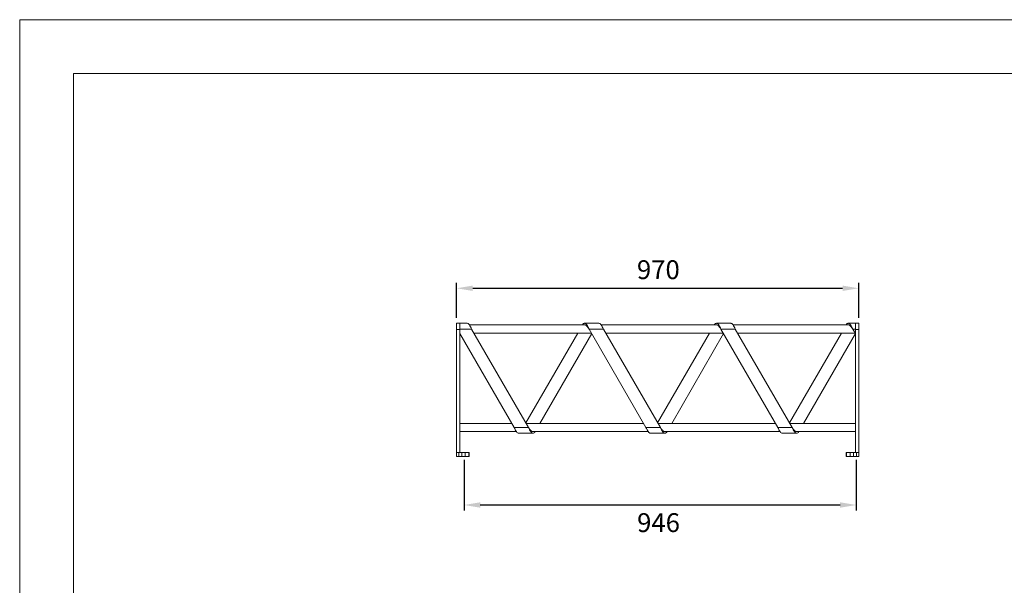
# Model space of a CAD drawing. Units: millimetres. Extents: x 0 to 3861, y 0 to 2730.
# Drawn here: x 0 to 2375, y 1365 to 2730 of the extents above; entities that cross this region are included whole.
import ezdxf

# ---------------------------------------------------------------- set-up
doc = ezdxf.new("R2010")
doc.units = ezdxf.units.MM
doc.header["$PDSIZE"] = -1
doc.layers.add('CAJETIN', color=7, linetype='Continuous', lineweight=0)
doc.styles.add('SLDTEXTSTYLE4', font='txt_____.ttf', dxfattribs={"width": 0.95})
doc.styles.get("Standard").update_dxf_attribs({"font": 'GOTHIC.TTF'})
doc.dimstyles.new('SLDDIMSTYLE0', dxfattribs={"dimtxt": 45.5, "dimasz": 39, "dimexe": 0, "dimexo": 0.0625, "dimgap": 11.375, "dimtad": 2, "dimdec": 0, "dimzin": 12, "dimdsep": 46, "dimtxsty": 'SLDTEXTSTYLE4', "dimcen": 0.09, "dimadec": 0, "dimazin": 0, "dimtfac": 1, "dimtdec": 0, "dimtofl": 0, "dimtmove": 0, "dimatfit": 3, "dimfxl": 0, "dimtolj": 1, "dimtzin": 12, "dimarcsym": 0})

# ---------------------------------------------------------------- blocks, each defined once
blk = doc.blocks.new('*D6')
at = {"layer": 'CAJETIN', "color": 0, "lineweight": -2}
for p, q in [((1072, 1667.8), (1072, 1545.8)), ((2018, 1667.8), (2018, 1545.8)), ((1111, 1558.8), (1979, 1558.8))]:
    blk.add_line(p, q, dxfattribs=at)
at = {"layer": 'CAJETIN', "color": 0}
for points in [[(1111, 1565.3), (1111, 1552.3), (1072, 1558.8)], [(1979, 1565.3), (1979, 1552.3), (2018, 1558.8)]]:
    blk.add_solid(points, dxfattribs=at)
at = {"layer": 'Defpoints', "color": 0}
for p in [(1072, 1680.8), (2018, 1680.8), (2018, 1558.8)]:
    blk.add_point(p, dxfattribs=at)
at = {"layer": 'CAJETIN', "color": 0, "insert": (1489.4, 1539), "char_height": 45.5, "attachment_point": 1}
blk.add_mtext('\\A1;946', dxfattribs=at)
blk = doc.blocks.new('*D7')
at = {"layer": 'CAJETIN', "color": 0, "lineweight": -2}
for p, q in [((1054, 2010.5), (1054, 2094.8)), ((2024, 2010.5), (2024, 2094.8)), ((1093, 2081.8), (1985, 2081.8))]:
    blk.add_line(p, q, dxfattribs=at)
at = {"layer": 'CAJETIN', "color": 0}
for points in [[(1093, 2088.3), (1093, 2075.3), (1054, 2081.8)], [(1985, 2088.3), (1985, 2075.3), (2024, 2081.8)]]:
    blk.add_solid(points, dxfattribs=at)
at = {"layer": 'Defpoints', "color": 0}
for p in [(2024, 2081.8), (1054, 1997.5), (2024, 1997.5)]:
    blk.add_point(p, dxfattribs=at)
at = {"layer": 'CAJETIN', "color": 0, "insert": (1489, 2149.4), "char_height": 45.5, "attachment_point": 1}
blk.add_mtext('\\A1;970', dxfattribs=at)
blk = doc.blocks.new('VJ-AR-95')
at = {"color": 7, "linetype": 'Continuous', "lineweight": 15}
for p, q in [((1062, 1997.5), (1054, 1997.5)), ((1054, 1982.5), (1054, 1997.5)), ((1079.4, 1997.5), (1062, 1997.5)), ((1062, 1982.5), (1062, 1997.5)), ((1397.4, 1997.5), (1362.7, 1997.5)), ((1715.4, 1997.5), (1680.7, 1997.5)), ((2016, 1997.5), (1998.7, 1997.5)), ((2024, 1997.5), (2016, 1997.5)), ((2016, 1997.5), (2016, 1982.5)), ((2024, 1997.5), (2024, 1982.5)), ((1054, 1685.8), (1054, 1982.5)), ((1054, 1982.5), (1062, 1982.5)), ((1090.2, 1983.5), (1062, 1983.5)), ((1062, 1685.8), (1062, 1982.5)), ((1192.8, 1745.8), (1062, 1972.3)), ((1362.7, 1993.5), (1084.7, 1993.5)), ((1090.2, 1983.5), (1227.5, 1745.8)), ((1096, 1973.5), (1379.4, 1973.5)), ((1346.1, 1973.5), (1221, 1756.9)), ((1255, 1755.8), (1380, 1972.3)), ((1510.8, 1745.8), (1373.6, 1983.5)), ((1408.2, 1983.5), (1373.6, 1983.5)), ((1680.7, 1993.5), (1402.7, 1993.5)), ((1408.2, 1983.5), (1545.5, 1745.8)), ((1414, 1973.5), (1697.4, 1973.5)), ((1664.1, 1973.5), (1539, 1756.9)), ((1573, 1755.8), (1698, 1972.3)), ((1726.2, 1983.5), (1691.6, 1983.5)), ((1828.8, 1745.8), (1691.6, 1983.5)), ((1998.7, 1993.5), (1720.7, 1993.5)), ((1726.2, 1983.5), (1863.5, 1745.8)), ((1732, 1973.5), (2015.4, 1973.5)), ((1982.1, 1973.5), (1857, 1756.9)), ((1891, 1755.8), (2016, 1972.3)), ((2016, 1983.5), (2009.6, 1983.5)), ((2016, 1972.3), (2009.6, 1983.5)), ((2024, 1982.5), (2016, 1982.5)), ((2016, 1982.5), (2016, 1685.8)), ((2024, 1982.5), (2024, 1685.8)), ((1187.1, 1755.8), (1062, 1755.8)), ((1062, 1735.8), (1198.4, 1735.8)), ((1227.5, 1745.8), (1192.8, 1745.8)), ((1505.1, 1755.8), (1221.7, 1755.8)), ((1238.4, 1735.8), (1516.4, 1735.8)), ((1545.5, 1745.8), (1510.8, 1745.8)), ((1823.1, 1755.8), (1539.7, 1755.8)), ((1556.4, 1735.8), (1834.4, 1735.8)), ((1863.5, 1745.8), (1828.8, 1745.8)), ((2016, 1755.8), (1857.7, 1755.8)), ((1874.4, 1735.8), (2016, 1735.8)), ((1203.7, 1731.8), (1238.4, 1731.8)), ((1521.7, 1731.8), (1556.4, 1731.8)), ((1839.7, 1731.8), (1874.4, 1731.8)), ((1054, 1685.8), (1054, 1675.8)), ((1059, 1685.8), (1054, 1685.8)), ((1059, 1675.8), (1054, 1675.8)), ((1059, 1685.8), (1059, 1675.8)), ((1066.3, 1685.8), (1059, 1685.8)), ((1066.3, 1675.8), (1059, 1675.8)), ((1066.3, 1685.8), (1066.3, 1675.8)), ((1074.8, 1685.8), (1066.3, 1685.8)), ((1074.8, 1675.8), (1066.3, 1675.8)), ((1074.8, 1685.8), (1074.8, 1675.8)), ((1083.8, 1685.8), (1074.8, 1685.8)), ((1083.8, 1675.8), (1074.8, 1675.8)), ((1083.8, 1685.8), (1083.8, 1675.8)), ((1084, 1685.8), (1083.8, 1685.8)), ((1084, 1675.8), (1083.8, 1675.8)), ((1084, 1685.8), (1084, 1675.8)), ((1994, 1675.8), (1994, 1685.8)), ((1994, 1685.8), (1994.2, 1685.8)), ((1994, 1675.8), (1994.2, 1675.8)), ((1994.2, 1675.8), (1994.2, 1685.8)), ((1994.2, 1685.8), (2003.2, 1685.8)), ((1994.2, 1675.8), (2003.2, 1675.8)), ((2003.2, 1675.8), (2003.2, 1685.8)), ((2003.2, 1685.8), (2011.8, 1685.8)), ((2003.2, 1675.8), (2011.8, 1675.8)), ((2011.8, 1675.8), (2011.8, 1685.8)), ((2011.8, 1685.8), (2019, 1685.8)), ((2011.8, 1675.8), (2019, 1675.8)), ((2019, 1675.8), (2019, 1685.8)), ((2019, 1685.8), (2024, 1685.8)), ((2019, 1675.8), (2024, 1675.8)), ((2024, 1675.8), (2024, 1685.8))]:
    blk.add_line(p, q, dxfattribs=at)
at = {"color": 7, "linetype": 'Continuous', "lineweight": 15, "flags": 128}
for points in [[(1079.4, 1997.5), (1080.7, 1997.2), (1082.1, 1996.4), (1083.4, 1995.1), (1084.8, 1993.4), (1086.2, 1991.3), (1087.5, 1988.8), (1088.9, 1986.2), (1090.2, 1983.5)], [(1373.6, 1983.5), (1372.2, 1986.2), (1370.9, 1988.8), (1369.5, 1991.3), (1368.2, 1993.4), (1366.8, 1995.1), (1365.4, 1996.4), (1364.1, 1997.2), (1362.7, 1997.5), (1361.4, 1997.2), (1360, 1996.4), (1358.6, 1995.1), (1357.4, 1993.5)], [(1397.4, 1997.5), (1398.7, 1997.2), (1400.1, 1996.4), (1401.4, 1995.1), (1402.8, 1993.4), (1404.2, 1991.3), (1405.5, 1988.8), (1406.9, 1986.2), (1408.2, 1983.5)], [(1691.6, 1983.5), (1690.2, 1986.2), (1688.9, 1988.8), (1687.5, 1991.3), (1686.2, 1993.4), (1684.8, 1995.1), (1683.4, 1996.4), (1682.1, 1997.2), (1680.7, 1997.5), (1679.4, 1997.2), (1678, 1996.4), (1676.6, 1995.1), (1675.4, 1993.5)], [(1715.4, 1997.5), (1716.7, 1997.2), (1718.1, 1996.4), (1719.4, 1995.1), (1720.8, 1993.4), (1722.2, 1991.3), (1723.5, 1988.8), (1724.9, 1986.2), (1726.2, 1983.5)], [(2009.6, 1983.5), (2008.2, 1986.2), (2006.9, 1988.8), (2005.5, 1991.3), (2004.2, 1993.4), (2002.8, 1995.1), (2001.4, 1996.4), (2000.1, 1997.2), (1998.7, 1997.5), (1997.4, 1997.2), (1996, 1996.4), (1994.6, 1995.1), (1993.4, 1993.5)], [(1373.6, 1983.5), (1372.2, 1985.4), (1370.9, 1987.3), (1369.5, 1989), (1368.2, 1990.6), (1366.8, 1991.8), (1365.4, 1992.7), (1364.1, 1993.3), (1362.7, 1993.5)], [(1691.6, 1983.5), (1690.2, 1985.4), (1688.9, 1987.3), (1687.5, 1989), (1686.2, 1990.6), (1684.8, 1991.8), (1683.4, 1992.7), (1682.1, 1993.3), (1680.7, 1993.5)], [(2009.6, 1983.5), (2008.2, 1985.4), (2006.9, 1987.3), (2005.5, 1989), (2004.2, 1990.6), (2002.8, 1991.8), (2001.4, 1992.7), (2000.1, 1993.3), (1998.7, 1993.5)], [(1203.7, 1731.8), (1202.4, 1732.1), (1201, 1732.8), (1199.6, 1734.1), (1198.3, 1735.9), (1196.9, 1738), (1195.6, 1740.4), (1194.2, 1743.1), (1192.8, 1745.8)], [(1227.5, 1745.8), (1228.8, 1743.8), (1230.2, 1742), (1231.6, 1740.2), (1232.9, 1738.7), (1234.3, 1737.5), (1235.6, 1736.5), (1237, 1736), (1238.4, 1735.8)], [(1227.5, 1745.8), (1228.8, 1743.1), (1230.2, 1740.4), (1231.6, 1738), (1232.9, 1735.9), (1234.3, 1734.1), (1235.6, 1732.8), (1237, 1732.1), (1238.4, 1731.8), (1239.7, 1732.1), (1241.1, 1732.8), (1242.4, 1734.1), (1243.7, 1735.8)], [(1521.7, 1731.8), (1520.4, 1732.1), (1519, 1732.8), (1517.6, 1734.1), (1516.3, 1735.9), (1514.9, 1738), (1513.6, 1740.4), (1512.2, 1743.1), (1510.8, 1745.8)], [(1545.5, 1745.8), (1546.8, 1743.8), (1548.2, 1742), (1549.6, 1740.2), (1550.9, 1738.7), (1552.3, 1737.5), (1553.6, 1736.5), (1555, 1736), (1556.4, 1735.8)], [(1545.5, 1745.8), (1546.8, 1743.1), (1548.2, 1740.4), (1549.6, 1738), (1550.9, 1735.9), (1552.3, 1734.1), (1553.6, 1732.8), (1555, 1732.1), (1556.4, 1731.8), (1557.7, 1732.1), (1559.1, 1732.8), (1560.4, 1734.1), (1561.7, 1735.8)], [(1839.7, 1731.8), (1838.4, 1732.1), (1837, 1732.8), (1835.6, 1734.1), (1834.3, 1735.9), (1832.9, 1738), (1831.6, 1740.4), (1830.2, 1743.1), (1828.8, 1745.8)], [(1863.5, 1745.8), (1864.8, 1743.8), (1866.2, 1742), (1867.6, 1740.2), (1868.9, 1738.7), (1870.3, 1737.5), (1871.6, 1736.5), (1873, 1736), (1874.4, 1735.8)], [(1863.5, 1745.8), (1864.8, 1743.1), (1866.2, 1740.4), (1867.6, 1738), (1868.9, 1735.9), (1870.3, 1734.1), (1871.6, 1732.8), (1873, 1732.1), (1874.4, 1731.8), (1875.7, 1732.1), (1877.1, 1732.8), (1878.4, 1734.1), (1879.7, 1735.8)]]:
    blk.add_lwpolyline(points, dxfattribs=at)

msp = doc.modelspace()

# ---------------------------------------------------------------- linework, layer by layer
at = {"layer": 'CAJETIN'}
for p, q in [((3861.1, 2730), (0.1, 2730)), ((0.1, 2730), (0.1, 0)), ((3731.1, 2600), (130.1, 2600)), ((130.1, 2600), (130.1, 130))]:
    msp.add_line(p, q, dxfattribs=at)

# ---------------------------------------------------------------- block references
msp.add_blockref('VJ-AR-95', (0, 0))

# ---------------------------------------------------------------- dimensions: what is measured, and where the dimension line sits
for base, p1, p2, picture, middle in [((2024, 2081.8), (1054, 1997.5), (2024, 1997.5), '*D7', (1539.1, 2081.8)), ((2018, 1558.8), (1072, 1680.8), (2018, 1680.8), '*D6', (1539.1, 1558.8))]:
    dim = msp.add_linear_dim(base=base, p1=p1, p2=p2, dimstyle='SLDDIMSTYLE0', override={"dimtxt": 45.5, "dimasz": 39, "dimexe": 13, "dimexo": 13, "dimgap": 19.812, "dimtih": 1, "dimtoh": 1, "dimzin": 0, "dimtxsty": 'Standard', "dimtzin": 0}, dxfattribs=at)
    dim.commit()
    dim.dimension.update_dxf_attribs({"geometry": picture, "text_midpoint": middle, "dimtype": 160})

doc.saveas('drawing.dxf')
